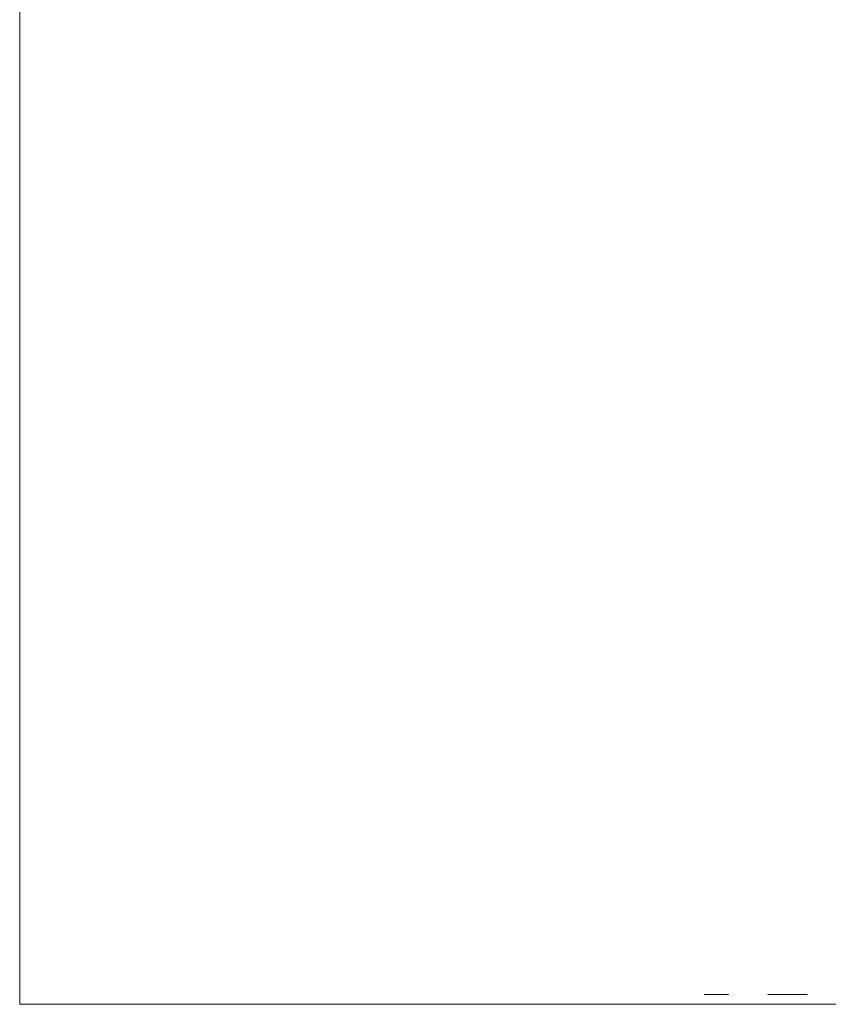
# Model space of a CAD drawing. Units: inches. Extents: x 48 to 161, y -229 to -62.
# Drawn here: x 48 to 68, y -229 to -204 of the extents above; entities that cross this region are included whole.
import ezdxf

# ---------------------------------------------------------------- set-up
doc = ezdxf.new("R2010")
doc.units = ezdxf.units.IN
doc.header["$MEASUREMENT"] = 0
doc.layers.add('Ebene 1', color=7, linetype='Continuous')

# ---------------------------------------------------------------- blocks, each defined once
blk = doc.blocks.new('block 2')
at = {"layer": 'Ebene 1', "lineweight": 0}
blk.add_lwpolyline([(47.625, -229.267), (161.248, -229.267), (161.248, -62.431), (47.625, -62.431), (47.625, -229.267)], dxfattribs=at)
blk = doc.blocks.new('block 3')
at = {"layer": 'Ebene 1', "lineweight": 0}
blk.add_lwpolyline([(47.625, -229.267), (161.248, -229.267), (161.248, -62.431), (47.625, -62.431), (47.625, -229.267)], dxfattribs=at)
at = {"layer": 'Ebene 1', "color": 7, "lineweight": 18, "true_color": 0xffffff}
for points in [[(64.918, -229.023), (65.532, -229.023)], [(64.918, -229.023), (64.918, -229.023)], [(66.527, -229.023), (67.522, -229.023)]]:
    blk.add_lwpolyline(points, dxfattribs=at)
blk = doc.blocks.new('block 4')
at = {"layer": 'Ebene 1', "lineweight": 0}
blk.add_lwpolyline([(47.625, -229.267), (161.248, -229.267), (161.248, -62.431), (47.625, -62.431), (47.625, -229.267)], dxfattribs=at)
blk = doc.blocks.new('block 5')
at = {"layer": 'Ebene 1', "lineweight": 0}
blk.add_lwpolyline([(47.625, -229.267), (161.248, -229.267), (161.248, -62.431), (47.625, -62.431), (47.625, -229.267)], dxfattribs=at)
blk = doc.blocks.new('block 6')
at = {"layer": 'Ebene 1', "lineweight": 0}
blk.add_lwpolyline([(47.625, -229.267), (161.248, -229.267), (161.248, -62.431), (47.625, -62.431), (47.625, -229.267)], dxfattribs=at)
blk = doc.blocks.new('block 7')
at = {"layer": 'Ebene 1', "lineweight": 0}
blk.add_lwpolyline([(47.625, -229.267), (161.248, -229.267), (161.248, -62.431), (47.625, -62.431), (47.625, -229.267)], dxfattribs=at)

msp = doc.modelspace()

# ---------------------------------------------------------------- block references
at = {"layer": 'Ebene 1'}
for name in ['block 2', 'block 3', 'block 4', 'block 5', 'block 6', 'block 7']:
    msp.add_blockref(name, (0, 0), dxfattribs=at)

doc.saveas('drawing.dxf')
